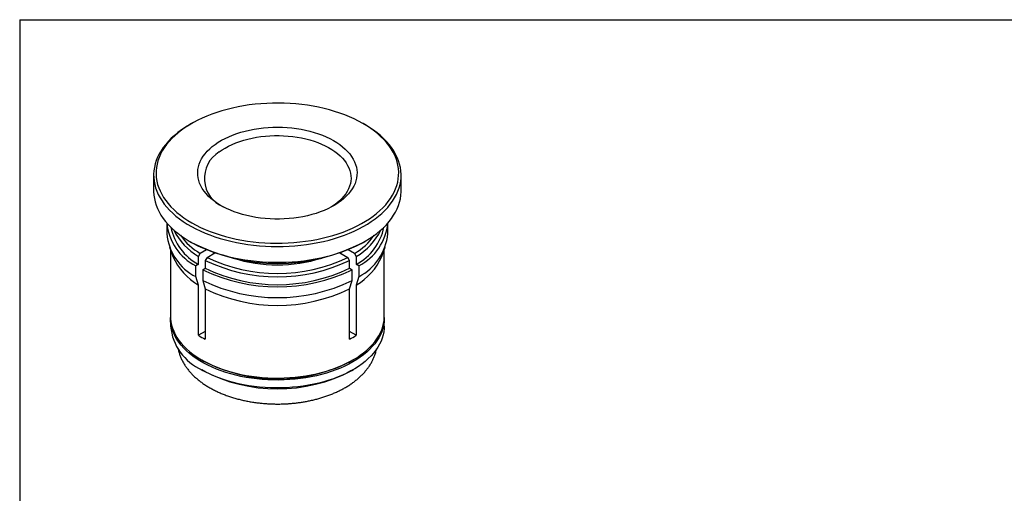
# Model space of a CAD drawing. Units: inches. Extents: x 0.2 to 10.8, y 0.2 to 8.3.
# Drawn here: x 0.2 to 6.6, y 5.2 to 8.3 of the extents above; entities that cross this region are included whole.
import ezdxf

# ---------------------------------------------------------------- set-up
doc = ezdxf.new("R2010")
doc.units = ezdxf.units.IN
doc.header["$MEASUREMENT"] = 0
doc.layers.add('TITLE_BLOCK', color=7, linetype='Continuous')

msp = doc.modelspace()

# ---------------------------------------------------------------- linework, layer by layer
at = {"color": 7, "linetype": 'Continuous', "lineweight": 25}
for p, q in [((1.3021, 7.6253), (1.291, 7.6189)), ((2.4325, 7.6189), (2.4214, 7.6253)), ((1.0547, 7.2895), (1.0547, 7.1866)), ((2.6688, 7.1866), (2.6688, 7.2895)), ((1.1413, 6.9766), (1.1413, 6.9082)), ((2.5822, 6.9082), (2.5822, 6.9766)), ((1.1577, 6.8199), (1.1808, 6.7585)), ((1.291, 6.8572), (1.3021, 6.8508)), ((2.4214, 6.8508), (2.4325, 6.8572)), ((2.5427, 6.7585), (2.5658, 6.8199)), ((1.1649, 6.8007), (1.1649, 6.3681)), ((1.3472, 6.759), (1.3584, 6.7783)), ((1.3472, 6.7076), (1.3472, 6.759)), ((1.4004, 6.8026), (1.3584, 6.7783)), ((1.4029, 6.7526), (1.3918, 6.7333)), ((1.4029, 6.7526), (1.4542, 6.7822)), ((1.4476, 6.7784), (1.4476, 6.7845)), ((2.2697, 6.7823), (2.3209, 6.7528)), ((2.2759, 6.7845), (2.2759, 6.7787)), ((2.3321, 6.7335), (2.3209, 6.7528)), ((2.3651, 6.7783), (2.3231, 6.8026)), ((2.3651, 6.7783), (2.3763, 6.759)), ((2.3763, 6.759), (2.3763, 6.7076)), ((2.5586, 6.3681), (2.5586, 6.8007)), ((1.3472, 6.7076), (1.3305, 6.6979)), ((1.3305, 6.6272), (1.3305, 6.6979)), ((1.3751, 6.6722), (1.3918, 6.6819)), ((1.3918, 6.7333), (1.3918, 6.6819)), ((2.3321, 6.682), (2.3321, 6.7335)), ((2.3321, 6.682), (2.3488, 6.6724)), ((2.393, 6.6979), (2.3763, 6.7076)), ((2.393, 6.6979), (2.393, 6.6272)), ((1.3472, 6.5725), (1.3305, 6.6272)), ((1.3751, 6.6722), (1.3751, 6.6015)), ((2.3488, 6.6017), (2.3488, 6.6724)), ((2.393, 6.6272), (2.3763, 6.5725)), ((1.3472, 6.2446), (1.3472, 6.5725)), ((1.3751, 6.6015), (1.3918, 6.5468)), ((2.3321, 6.547), (2.3488, 6.6017)), ((2.3763, 6.5725), (2.3763, 6.2446)), ((1.3918, 6.5468), (1.3918, 6.2189)), ((2.3321, 6.2191), (2.3321, 6.547)), ((1.1649, 6.3552), (1.1649, 6.3038)), ((2.5586, 6.3038), (2.5586, 6.3552)), ((1.3918, 6.2704), (1.3472, 6.2446)), ((2.3763, 6.2446), (2.3321, 6.2702)), ((1.3689, 6.0837), (1.3801, 6.0772)), ((2.3434, 6.0772), (2.3546, 6.0837)), ((1.3644, 6.022), (1.3756, 6.0154)), ((2.3479, 6.0154), (2.3591, 6.022))]:
    msp.add_line(p, q, dxfattribs=at)
at = {"color": 7, "linetype": 'Continuous', "lineweight": 25, "flags": 128}
for points in [[(2.4865, 7.022), (2.5093, 7.0397), (2.5305, 7.0581), (2.5502, 7.077), (2.5682, 7.0965), (2.5846, 7.1164), (2.5993, 7.1368), (2.6123, 7.1576), (2.6236, 7.1787), (2.633, 7.2001), (2.6407, 7.2217), (2.6465, 7.2435), (2.6505, 7.2655), (2.6527, 7.2875), (2.653, 7.3096), (2.6515, 7.3317), (2.6481, 7.3537), (2.6429, 7.3755), (2.6358, 7.3972), (2.627, 7.4187), (2.6164, 7.4399), (2.604, 7.4608), (2.5898, 7.4813), (2.574, 7.5014), (2.5565, 7.521), (2.5374, 7.5402), (2.5167, 7.5587), (2.4945, 7.5767), (2.4708, 7.594), (2.4457, 7.6107), (2.4192, 7.6266), (2.3914, 7.6418), (2.3624, 7.6561), (2.3322, 7.6697), (2.3009, 7.6824), (2.2685, 7.6942), (2.2353, 7.7051), (2.2011, 7.715), (2.1662, 7.724), (2.1306, 7.732), (2.0943, 7.739), (2.0575, 7.745), (2.0202, 7.7499), (1.9825, 7.7538), (1.9446, 7.7567), (1.9065, 7.7584), (1.8683, 7.7592), (1.83, 7.7588), (1.7919, 7.7574), (1.7539, 7.7549), (1.7161, 7.7514), (1.6787, 7.7468), (1.6417, 7.7412), (1.6053, 7.7345), (1.5694, 7.7268), (1.5342, 7.7182), (1.4998, 7.7086), (1.4662, 7.698), (1.4336, 7.6865), (1.4019, 7.6741), (1.3713, 7.6609), (1.3419, 7.6468), (1.3137, 7.6319), (1.2867, 7.6162), (1.2612, 7.5998), (1.237, 7.5827), (1.2142, 7.5649), (1.193, 7.5466), (1.1733, 7.5276), (1.1553, 7.5082), (1.1389, 7.4882), (1.1242, 7.4678), (1.1112, 7.4471), (1.1, 7.426), (1.0905, 7.4046), (1.0828, 7.383), (1.077, 7.3611), (1.073, 7.3392), (1.0708, 7.3171), (1.0705, 7.2951), (1.072, 7.273), (1.0754, 7.251), (1.0806, 7.2291), (1.0877, 7.2074), (1.0965, 7.186), (1.1072, 7.1648), (1.1195, 7.1439), (1.1337, 7.1234), (1.1495, 7.1033), (1.167, 7.0836), (1.1861, 7.0645), (1.2068, 7.0459), (1.229, 7.028), (1.2527, 7.0106), (1.2779, 6.994), (1.3043, 6.9781), (1.3321, 6.9629), (1.3612, 6.9485), (1.3914, 6.935), (1.4226, 6.9223), (1.455, 6.9105), (1.4882, 6.8996), (1.5224, 6.8897), (1.5573, 6.8807), (1.593, 6.8727), (1.6292, 6.8657), (1.666, 6.8597), (1.7033, 6.8548), (1.741, 6.8509), (1.7789, 6.848), (1.817, 6.8462), (1.8552, 6.8455), (1.8935, 6.8459), (1.9316, 6.8473), (1.9696, 6.8498), (2.0074, 6.8533), (2.0448, 6.8579), (2.0818, 6.8635), (2.1182, 6.8702), (2.1541, 6.8778), (2.1893, 6.8865), (2.2237, 6.8961), (2.2573, 6.9067), (2.2899, 6.9182), (2.3216, 6.9306), (2.3522, 6.9438), (2.3816, 6.9579), (2.4098, 6.9728), (2.4368, 6.9885), (2.4624, 7.0049), (2.4865, 7.022)], [(1.291, 7.6189), (1.2884, 7.6174), (1.2618, 7.6011), (1.2366, 7.5842), (1.2128, 7.5665), (1.1906, 7.5482), (1.1699, 7.5294), (1.1507, 7.5099), (1.1332, 7.49), (1.1174, 7.4696), (1.1033, 7.4488), (1.091, 7.4276), (1.0804, 7.4061), (1.0716, 7.3844), (1.0646, 7.3624), (1.0595, 7.3402), (1.0562, 7.318), (1.0547, 7.2956), (1.0552, 7.2733), (1.0574, 7.251), (1.0615, 7.2288), (1.0675, 7.2067), (1.0753, 7.1848), (1.0849, 7.1632), (1.0963, 7.1418), (1.1094, 7.1208), (1.1243, 7.1002), (1.1409, 7.08), (1.1591, 7.0603), (1.1789, 7.0411), (1.2004, 7.0225), (1.2233, 7.0045), (1.2477, 6.9871), (1.2735, 6.9705), (1.3007, 6.9546), (1.3292, 6.9394), (1.3588, 6.9251), (1.3897, 6.9116), (1.4216, 6.8989), (1.4546, 6.8872), (1.4884, 6.8764), (1.5232, 6.8665), (1.5587, 6.8577), (1.5949, 6.8498), (1.6317, 6.8429), (1.6691, 6.837), (1.7069, 6.8322), (1.745, 6.8285), (1.7835, 6.8258), (1.8221, 6.8241), (1.8608, 6.8236), (1.8994, 6.8241), (1.9381, 6.8256), (1.9765, 6.8283), (2.0147, 6.832), (2.0525, 6.8368), (2.0899, 6.8426), (2.1267, 6.8494), (2.163, 6.8572), (2.1985, 6.8661), (2.2333, 6.8759), (2.2672, 6.8866), (2.3002, 6.8983), (2.3322, 6.9109), (2.3631, 6.9243), (2.3928, 6.9386), (2.4214, 6.9537), (2.4486, 6.9696), (2.4745, 6.9862), (2.499, 7.0035), (2.499, 7.0035)], [(2.1807, 7.5392), (2.2047, 7.5278), (2.2274, 7.5155), (2.2488, 7.5025), (2.2689, 7.4888), (2.2875, 7.4744), (2.3045, 7.4594), (2.32, 7.4438), (2.3338, 7.4278), (2.346, 7.4112), (2.3564, 7.3943), (2.365, 7.3771), (2.3719, 7.3596), (2.3769, 7.3419), (2.3801, 7.324), (2.3814, 7.3061), (2.3809, 7.2881), (2.3785, 7.2702), (2.3742, 7.2525), (2.3681, 7.2348), (2.3602, 7.2175), (2.3505, 7.2004), (2.3391, 7.1837), (2.326, 7.1675), (2.3112, 7.1517), (2.2948, 7.1364), (2.2768, 7.1218), (2.2573, 7.1078), (2.2365, 7.0945), (2.2143, 7.0819), (2.1908, 7.0701), (2.1662, 7.0592), (2.1404, 7.0491), (2.1137, 7.0399), (2.0861, 7.0317), (2.0576, 7.0245), (2.0285, 7.0182), (1.9988, 7.0129), (1.9685, 7.0087), (1.9379, 7.0056), (1.907, 7.0035), (1.876, 7.0024), (1.8449, 7.0025), (1.8139, 7.0036), (1.783, 7.0058), (1.7524, 7.009), (1.7222, 7.0133), (1.6926, 7.0187), (1.6635, 7.025), (1.6351, 7.0324), (1.6075, 7.0407), (1.5809, 7.0499), (1.5552, 7.0601), (1.5307, 7.0711), (1.5073, 7.0829), (1.4852, 7.0956), (1.4645, 7.1089), (1.4452, 7.123), (1.4273, 7.1377), (1.411, 7.153), (1.3964, 7.1688), (1.3834, 7.1851), (1.3721, 7.2018), (1.3626, 7.2189), (1.3548, 7.2363), (1.3489, 7.2539), (1.3448, 7.2717), (1.3425, 7.2896), (1.3421, 7.3076), (1.3436, 7.3255), (1.3469, 7.3433), (1.3521, 7.361), (1.3591, 7.3785), (1.3679, 7.3958), (1.3785, 7.4126), (1.3908, 7.4291), (1.4047, 7.4452), (1.4204, 7.4607), (1.4375, 7.4756), (1.4563, 7.49), (1.4764, 7.5036), (1.498, 7.5166), (1.5208, 7.5288), (1.5449, 7.5401), (1.5701, 7.5506), (1.5963, 7.5603), (1.6235, 7.569), (1.6516, 7.5767), (1.6804, 7.5835), (1.7098, 7.5892), (1.7398, 7.594), (1.7702, 7.5977), (1.801, 7.6003), (1.832, 7.6019), (1.8631, 7.6023), (1.8941, 7.6018), (1.9251, 7.6001), (1.9558, 7.5974), (1.9862, 7.5936), (2.0162, 7.5888), (2.0456, 7.583), (2.0743, 7.5761), (2.1023, 7.5683), (2.1294, 7.5595), (2.1556, 7.5498), (2.1807, 7.5392)], [(2.499, 7.0035), (2.522, 7.0215), (2.5435, 7.0401), (2.5634, 7.0592), (2.5817, 7.0789), (2.5984, 7.0991), (2.6134, 7.1197), (2.6266, 7.1407), (2.6381, 7.162), (2.6478, 7.1837), (2.6556, 7.2056), (2.6617, 7.2276), (2.6659, 7.2498), (2.6683, 7.2721), (2.6688, 7.2945), (2.6674, 7.3168), (2.6643, 7.3391), (2.6592, 7.3612), (2.6523, 7.3832), (2.6436, 7.405), (2.6331, 7.4265), (2.6209, 7.4477), (2.6069, 7.4685), (2.5911, 7.489), (2.5737, 7.5089), (2.5547, 7.5284), (2.534, 7.5473), (2.5119, 7.5656), (2.4882, 7.5833), (2.4631, 7.6003), (2.4366, 7.6165), (2.4325, 7.6189)], [(1.4825, 7.4404), (1.5016, 7.4536), (1.522, 7.4662), (1.5438, 7.478), (1.5668, 7.489), (1.5909, 7.4992), (1.6161, 7.5085), (1.6423, 7.5168), (1.6692, 7.5242), (1.697, 7.5306), (1.7253, 7.5361), (1.7542, 7.5404), (1.7836, 7.5438), (1.8132, 7.546), (1.843, 7.5473), (1.8728, 7.5474), (1.9027, 7.5465), (1.9323, 7.5445), (1.9617, 7.5414), (1.9908, 7.5373), (2.0193, 7.5321), (2.0472, 7.526), (2.0744, 7.5188), (2.1007, 7.5107), (2.1262, 7.5017), (2.1506, 7.4917), (2.1739, 7.4809), (2.196, 7.4693), (2.2168, 7.4569), (2.2362, 7.4438), (2.2542, 7.4301), (2.2706, 7.4157), (2.2855, 7.4007), (2.2988, 7.3853), (2.3103, 7.3694), (2.3201, 7.3531), (2.3282, 7.3365), (2.3344, 7.3196), (2.3388, 7.3025), (2.3414, 7.2853), (2.3421, 7.2681), (2.3409, 7.2509), (2.3379, 7.2337), (2.333, 7.2167), (2.3264, 7.1999), (2.3179, 7.1833), (2.3077, 7.1671), (2.2957, 7.1513), (2.2821, 7.136), (2.2668, 7.1212), (2.25, 7.1069), (2.2316, 7.0933), (2.2148, 7.0822)], [(1.0547, 7.1866), (1.0547, 7.1816), (1.0561, 7.1593), (1.0593, 7.137), (1.0643, 7.1148), (1.0712, 7.0929), (1.0799, 7.0711), (1.0904, 7.0496), (1.1026, 7.0284), (1.1166, 7.0075), (1.1324, 6.9871), (1.1498, 6.9672), (1.1688, 6.9477), (1.1895, 6.9288), (1.2116, 6.9105), (1.2353, 6.8928), (1.2604, 6.8758), (1.2869, 6.8595), (1.3148, 6.844), (1.3438, 6.8293), (1.3741, 6.8153), (1.4055, 6.8023), (1.438, 6.7901), (1.4714, 6.7788), (1.5057, 6.7685), (1.5408, 6.7591), (1.5767, 6.7507), (1.6132, 6.7433), (1.6503, 6.737), (1.6879, 6.7316), (1.7259, 6.7273), (1.7642, 6.7241), (1.8027, 6.7219), (1.8414, 6.7208), (1.8801, 6.7208), (1.9188, 6.7218), (1.9573, 6.724), (1.9956, 6.7271), (2.0336, 6.7314), (2.0712, 6.7367), (2.1084, 6.743), (2.1449, 6.7503), (2.1808, 6.7586), (2.216, 6.768), (2.2504, 6.7783), (2.2838, 6.7895), (2.3163, 6.8016), (2.3478, 6.8146), (2.3781, 6.8285), (2.4073, 6.8432), (2.4352, 6.8587), (2.4617, 6.875), (2.4869, 6.8919), (2.5107, 6.9096), (2.5329, 6.9279), (2.5537, 6.9467), (2.5728, 6.9662), (2.5903, 6.9861), (2.6061, 7.0065), (2.6202, 7.0273), (2.6326, 7.0485), (2.6431, 7.07), (2.6519, 7.0917), (2.6589, 7.1137), (2.664, 7.1358), (2.6673, 7.1581), (2.6688, 7.1804), (2.6688, 7.1866)], [(1.1649, 6.3681), (1.1654, 6.3525), (1.1677, 6.3319), (1.1719, 6.3113), (1.1779, 6.2909), (1.1857, 6.2706), (1.1952, 6.2507), (1.2066, 6.231), (1.2197, 6.2117), (1.2345, 6.1929), (1.2509, 6.1745), (1.269, 6.1566), (1.2886, 6.1392), (1.3098, 6.1225), (1.3324, 6.1064), (1.3565, 6.091), (1.3819, 6.0764), (1.4085, 6.0625), (1.4364, 6.0495), (1.4653, 6.0372), (1.4954, 6.0259), (1.5264, 6.0155), (1.5582, 6.006), (1.5909, 5.9974), (1.6244, 5.9899), (1.6584, 5.9833), (1.693, 5.9778), (1.728, 5.9733), (1.7634, 5.9698), (1.799, 5.9674), (1.8348, 5.9661), (1.8707, 5.9658), (1.9066, 5.9666), (1.9423, 5.9685), (1.9778, 5.9714), (2.0131, 5.9754), (2.0479, 5.9804), (2.0822, 5.9865), (2.1159, 5.9935), (2.149, 6.0016), (2.1813, 6.0106), (2.2128, 6.0206), (2.2433, 6.0314), (2.2728, 6.0432), (2.3012, 6.0559), (2.3285, 6.0694), (2.3545, 6.0836), (2.3792, 6.0986), (2.4026, 6.1144), (2.4245, 6.1308), (2.4449, 6.1478), (2.4637, 6.1654), (2.481, 6.1836), (2.4966, 6.2022), (2.5106, 6.2213), (2.5228, 6.2408), (2.5333, 6.2606), (2.542, 6.2807), (2.5489, 6.3011), (2.5539, 6.3216), (2.5572, 6.3422), (2.5585, 6.3629), (2.5586, 6.3681)], [(2.5585, 6.3616), (2.5585, 6.35), (2.5572, 6.3293), (2.5539, 6.3087), (2.5489, 6.2882), (2.542, 6.2679), (2.5333, 6.2478), (2.5228, 6.228), (2.5106, 6.2085), (2.4966, 6.1894), (2.481, 6.1707), (2.4637, 6.1526), (2.4449, 6.135), (2.4245, 6.1179), (2.4026, 6.1015), (2.3792, 6.0858), (2.3545, 6.0708), (2.3285, 6.0565), (2.3012, 6.043), (2.2728, 6.0304), (2.2433, 6.0186), (2.2128, 6.0077), (2.1813, 5.9977), (2.149, 5.9887), (2.1159, 5.9807), (2.0822, 5.9736), (2.0479, 5.9676), (2.0131, 5.9625), (1.9778, 5.9586), (1.9423, 5.9556), (1.9066, 5.9538), (1.8707, 5.953), (1.8348, 5.9532), (1.799, 5.9546), (1.7634, 5.957), (1.728, 5.9604), (1.693, 5.9649), (1.6584, 5.9704), (1.6244, 5.977), (1.5909, 5.9846), (1.5582, 5.9931), (1.5264, 6.0026), (1.4954, 6.013), (1.4653, 6.0244), (1.4364, 6.0366), (1.4085, 6.0497), (1.3819, 6.0635), (1.3565, 6.0782), (1.3324, 6.0936), (1.3098, 6.1096), (1.2886, 6.1264), (1.269, 6.1437), (1.2509, 6.1616), (1.2345, 6.18), (1.2197, 6.1989), (1.2066, 6.2182), (1.1952, 6.2378), (1.1857, 6.2578), (1.1779, 6.278), (1.1719, 6.2984), (1.1677, 6.319), (1.1654, 6.3397), (1.165, 6.3604), (1.165, 6.3616)], [(2.5586, 6.3038), (2.5581, 6.2882), (2.5558, 6.2676), (2.5516, 6.247), (2.5456, 6.2266), (2.5379, 6.2064), (2.5283, 6.1864), (2.5169, 6.1667), (2.5038, 6.1474), (2.489, 6.1286), (2.4726, 6.1102), (2.4545, 6.0923), (2.4349, 6.0749), (2.4137, 6.0582), (2.3911, 6.0421), (2.367, 6.0267), (2.3417, 6.0121), (2.315, 5.9982), (2.2872, 5.9852), (2.2582, 5.9729), (2.2281, 5.9616), (2.1971, 5.9512), (2.1653, 5.9417), (2.1326, 5.9331), (2.0992, 5.9256), (2.0651, 5.919), (2.0305, 5.9135), (1.9955, 5.909), (1.9601, 5.9055), (1.9245, 5.9031), (1.8887, 5.9018), (1.8528, 5.9015), (1.8169, 5.9023), (1.7812, 5.9042), (1.7457, 5.9071), (1.7104, 5.9111), (1.6756, 5.9161), (1.6413, 5.9222), (1.6076, 5.9292), (1.5745, 5.9373), (1.5422, 5.9463), (1.5107, 5.9563), (1.4802, 5.9672), (1.4507, 5.9789), (1.4223, 5.9916), (1.395, 6.0051), (1.369, 6.0193)]]:
    msp.add_lwpolyline(points, dxfattribs=at)
at = {"color": 7, "linetype": 'Continuous', "lineweight": 25}
for centre, radius, start, end in [((1.5874, 7.268), 0.2018, 121.31312, 247.04384), ((1.4853, 7.0066), 0.3453, 184.98104, 243.36984), ((1.5149, 7.0209), 0.3554, 191.55081, 241.84491), ((2.2112, 7.0189), 0.3524, 297.92386, 348.68042), ((2.2307, 7.0117), 0.3533, 297.35278, 354.29634), ((1.4847, 6.9353), 0.3445, 184.51367, 243.40958), ((1.5487, 7.1083), 0.4032, 205.97729, 240.03262), ((1.5834, 7.1521), 0.4363, 215.76298, 238.94829), ((2.131, 7.1619), 0.4494, 301.39577, 323.89296), ((2.1748, 7.1083), 0.4033, 299.96846, 334.02162), ((2.2312, 6.9403), 0.3525, 297.31724, 354.75951), ((1.8618, 7.9254), 1.2116, 242.49055, 297.50945), ((1.5439, 6.9161), 0.3958, 203.45303, 240.21194), ((1.8617, 7.7094), 1.0611, 244.38067, 295.64197), ((1.8618, 7.6678), 0.9637, 252.55099, 287.44901), ((2.1796, 6.9161), 0.3958, 299.78922, 336.54581), ((1.8617, 7.7116), 1.0853, 244.34096, 295.68116), ((1.8617, 7.6601), 1.0853, 244.34096, 295.68116), ((1.8617, 7.6814), 1.1204, 244.25465, 295.76674), ((1.8617, 7.6107), 1.1204, 244.25465, 295.76674), ((1.8617, 7.5251), 1.0853, 244.34096, 295.68116), ((1.511, 6.3366), 0.3476, 185.42464, 245.8955), ((1.6977, 6.8002), 0.6568, 237.75897, 242.24641), ((2.026, 6.7999), 0.6565, 297.78605, 302.24177), ((1.8618, 7.004), 1.0444, 242.53555, 297.45907), ((1.8618, 6.9371), 1.042, 242.18954, 297.81046)]:
    msp.add_arc(centre, radius, start, end, dxfattribs=at)
msp.add_open_spline([(1.2146, 6.1548), (1.2156, 6.1504), (1.218, 6.1386), (1.2239, 6.1197), (1.2323, 6.0981), (1.2425, 6.0766), (1.2542, 6.0561), (1.2671, 6.0366), (1.2811, 6.0182), (1.2965, 6.0002), (1.3132, 5.9828), (1.3313, 5.966), (1.3506, 5.9498), (1.3711, 5.9344), (1.3927, 5.9196), (1.4154, 5.9057), (1.4391, 5.8925), (1.4636, 5.8801), (1.489, 5.8685), (1.5151, 5.8578), (1.542, 5.8479), (1.5695, 5.8389), (1.5975, 5.8307), (1.626, 5.8235), (1.6548, 5.817), (1.6839, 5.8115), (1.713, 5.8069), (1.7418, 5.8032), (1.7697, 5.8004), (1.7943, 5.7985), (1.8161, 5.7974), (1.8377, 5.7967), (1.8643, 5.7964), (1.8887, 5.7967), (1.912, 5.7976), (1.9318, 5.7987), (1.9554, 5.8005), (1.9801, 5.803), (2.0058, 5.8063), (2.032, 5.8103), (2.0587, 5.8151), (2.0854, 5.8207), (2.1122, 5.8271), (2.1387, 5.8343), (2.165, 5.8424), (2.1909, 5.8513), (2.2164, 5.861), (2.2413, 5.8715), (2.2655, 5.8828), (2.289, 5.8949), (2.3117, 5.9078), (2.3336, 5.9215), (2.3545, 5.9359), (2.3744, 5.9511), (2.3933, 5.9669), (2.411, 5.9835), (2.4275, 6.0007), (2.4427, 6.0186), (2.4567, 6.037), (2.4692, 6.0559), (2.4803, 6.0754), (2.4899, 6.0952), (2.4981, 6.1155), (2.5046, 6.1355), (2.5077, 6.149), (2.5091, 6.1554)], degree=3, knots=[0, 0, 0, 0, 0.010144, 0.026996, 0.044147, 0.061639, 0.079505, 0.095877, 0.112433, 0.129159, 0.146029, 0.163017, 0.180093, 0.197229, 0.214399, 0.231581, 0.248755, 0.265905, 0.283023, 0.3001, 0.317131, 0.334111, 0.351032, 0.367885, 0.384654, 0.40131, 0.417797, 0.433994, 0.449589, 0.464238, 0.474626, 0.48549, 0.499758, 0.518137, 0.525601, 0.537986, 0.55084, 0.564623, 0.579, 0.593839, 0.609032, 0.624505, 0.640204, 0.656089, 0.67213, 0.688303, 0.704591, 0.720979, 0.737453, 0.754004, 0.770619, 0.787287, 0.803992, 0.820717, 0.837444, 0.854152, 0.870822, 0.887431, 0.903962, 0.9204, 0.936738, 0.952976, 0.969124, 0.9852, 1, 1, 1, 1], dxfattribs=at)
at = {"layer": 'TITLE_BLOCK'}
for q in [(10.803, 8.3031), (0.181, 0.1968)]:
    msp.add_line((0.181, 8.3031), q, dxfattribs=at)

doc.saveas('drawing.dxf')
